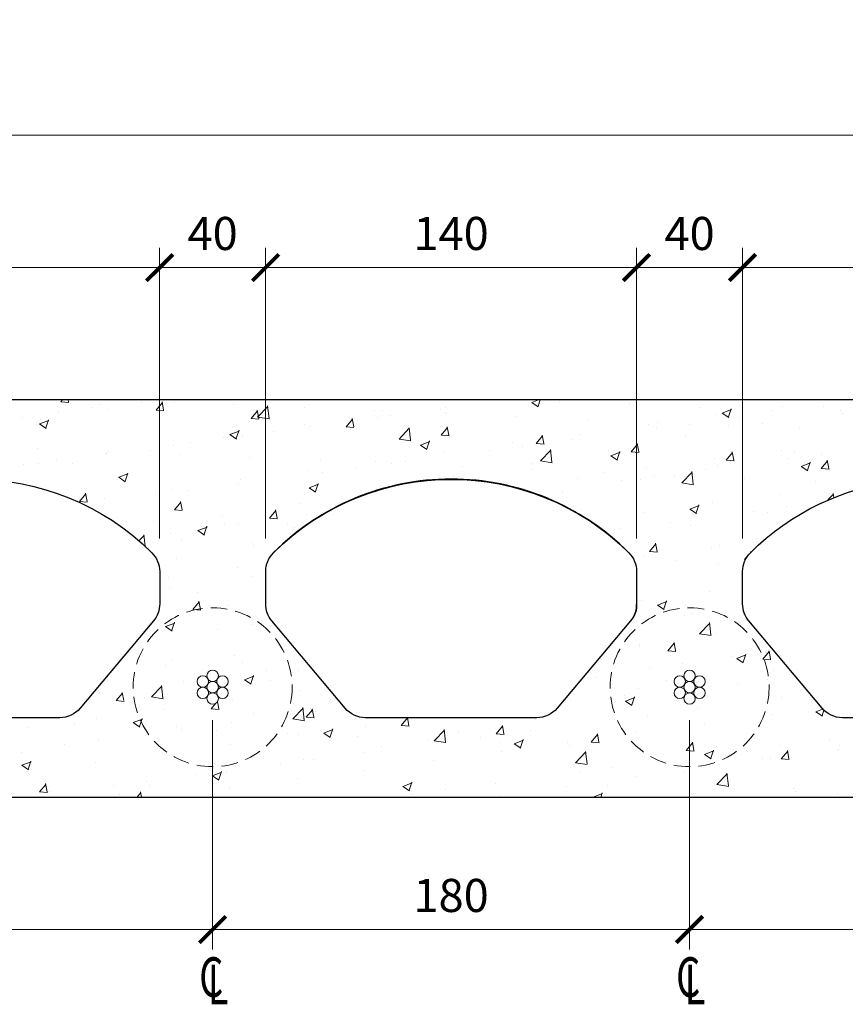
# Model space of a CAD drawing. Units: millimetres. Extents: x -335090 to -333696, y -134263 to -133826.
# Drawn here: x -334320 to -334009, y -134198 to -133826 of the extents above; entities that cross this region are included whole.
import ezdxf

# ---------------------------------------------------------------- set-up
doc = ezdxf.new("R2010")
doc.units = ezdxf.units.MM
doc.header["$LTSCALE"] = 25
doc.header["$MEASUREMENT"] = 0
doc.linetypes.add('HIDDEN', pattern=[0.375, 0.25, -0.125])
doc.layers.get('Defpoints').update_dxf_attribs({"color": 2})
for name, color, linetype, lineweight in [('STL-Corslab', 4, 'Continuous', 25), ('STL-Dimensions', 8, 'Continuous', 18), ('STL-Hatch', 254, 'Continuous', 5), ('STL-Strands', 7, 'Continuous', 5)]:
    doc.layers.add(name, color=color, linetype=linetype, lineweight=lineweight)
doc.layers.add('STL-Strand_Cover', color=252, linetype='Continuous')
doc.styles.add('STL_Romans_Narrow', font='romans.shx', dxfattribs={"width": 0.7, "oblique": 10})
doc.dimstyles.new('STL-1 5', dxfattribs={"dimscale": 5, "dimtxt": 2.5, "dimasz": 2, "dimexe": 1.5, "dimexo": 2.5, "dimgap": 1, "dimtad": 1, "dimzin": 15, "dimdsep": 46, "dimtxsty": 'STL_Romans_Narrow', "dimblk": 'ARCHTICK', "dimcen": 6000, "dimdle": 1, "dimclrd": 7, "dimclre": 7, "dimclrt": 256, "dimadec": 4, "dimazin": 3, "dimtfac": 1, "dimtmove": 0, "dimatfit": 3, "dimfxl": 1, "dimfrac": 2, "dimtzin": 15, "dimlwd": 5, "dimlwe": 5, "dimarcsym": 0})

# ---------------------------------------------------------------- blocks, each defined once
blk = doc.blocks.new('_ArchTick')
at = {"color": 0, "linetype": 'ByBlock', "const_width": 0.15}
blk.add_lwpolyline([(-0.5, -0.5), (0.5, 0.5)], dxfattribs=at)
blk = doc.blocks.new('*D2')
at = {"layer": 'Defpoints', "color": 0}
for p in [(-333828.77, -133870.08), (-335025.77, -134100.08), (-333828.77, -134100.08)]:
    blk.add_point(p, dxfattribs=at)
at = {"layer": 'STL-Dimensions', "color": 7, "lineweight": 5}
for p, q in [((-335025.77, -134087.58), (-335025.77, -133862.58)), ((-333828.77, -134087.58), (-333828.77, -133862.58)), ((-335030.77, -133870.08), (-333823.77, -133870.08))]:
    blk.add_line(p, q, dxfattribs=at)
at = {"layer": 'STL-Dimensions', "color": 7, "lineweight": 5, "xscale": 10, "yscale": 10, "zscale": 10, "rotation": 180}
blk.add_blockref('_ArchTick', (-335025.77, -133870.08), dxfattribs=at)
at = {"layer": 'STL-Dimensions', "color": 7, "lineweight": 5, "xscale": 10, "yscale": 10, "zscale": 10}
blk.add_blockref('_ArchTick', (-333828.77, -133870.08), dxfattribs=at)
at = {"layer": 'STL-Dimensions', "insert": (-334427.27, -133855.56), "char_height": 12.5, "attachment_point": 5, "style": 'STL_Romans_Narrow'}
blk.add_mtext('1197 (1200 NOMINAL)', dxfattribs=at)
blk = doc.blocks.new('*D13')
at = {"layer": 'Defpoints', "color": 0}
for p in [(-334267.27, -133920.08), (-334267.27, -134034.87), (-334227.27, -134034.87)]:
    blk.add_point(p, dxfattribs=at)
at = {"layer": 'STL-Dimensions', "color": 7, "lineweight": 5}
for p, q in [((-334267.27, -134022.37), (-334267.27, -133912.58)), ((-334227.27, -134022.37), (-334227.27, -133912.58)), ((-334222.27, -133920.08), (-334272.27, -133920.08))]:
    blk.add_line(p, q, dxfattribs=at)
at = {"layer": 'STL-Dimensions', "color": 7, "lineweight": 5, "xscale": 10, "yscale": 10, "zscale": 10, "rotation": 180}
blk.add_blockref('_ArchTick', (-334267.27, -133920.08), dxfattribs=at)
at = {"layer": 'STL-Dimensions', "color": 7, "lineweight": 5, "xscale": 10, "yscale": 10, "zscale": 10}
blk.add_blockref('_ArchTick', (-334227.27, -133920.08), dxfattribs=at)
at = {"layer": 'STL-Dimensions', "insert": (-334247.27, -133908.83), "char_height": 12.5, "attachment_point": 5, "style": 'STL_Romans_Narrow'}
blk.add_mtext('40', dxfattribs=at)
blk = doc.blocks.new('*D14')
at = {"layer": 'Defpoints', "color": 0}
for p in [(-334407.27, -133920.08), (-334407.27, -134034.87), (-334267.27, -134034.87)]:
    blk.add_point(p, dxfattribs=at)
at = {"layer": 'STL-Dimensions', "color": 7, "lineweight": 5}
for p, q in [((-334407.27, -134022.37), (-334407.27, -133912.58)), ((-334267.27, -134022.37), (-334267.27, -133912.58)), ((-334262.27, -133920.08), (-334412.27, -133920.08))]:
    blk.add_line(p, q, dxfattribs=at)
at = {"layer": 'STL-Dimensions', "color": 7, "lineweight": 5, "xscale": 10, "yscale": 10, "zscale": 10, "rotation": 180}
blk.add_blockref('_ArchTick', (-334407.27, -133920.08), dxfattribs=at)
at = {"layer": 'STL-Dimensions', "color": 7, "lineweight": 5, "xscale": 10, "yscale": 10, "zscale": 10}
blk.add_blockref('_ArchTick', (-334267.27, -133920.08), dxfattribs=at)
at = {"layer": 'STL-Dimensions', "insert": (-334337.27, -133908.83), "char_height": 12.5, "attachment_point": 5, "style": 'STL_Romans_Narrow'}
blk.add_mtext('140', dxfattribs=at)
blk = doc.blocks.new('*D15')
at = {"layer": 'Defpoints', "color": 0}
for p in [(-334227.27, -133920.08), (-334227.27, -134034.87), (-334087.27, -134034.87)]:
    blk.add_point(p, dxfattribs=at)
at = {"layer": 'STL-Dimensions', "color": 7, "lineweight": 5}
for p, q in [((-334227.27, -134022.37), (-334227.27, -133912.58)), ((-334087.27, -134022.37), (-334087.27, -133912.58)), ((-334082.27, -133920.08), (-334232.27, -133920.08))]:
    blk.add_line(p, q, dxfattribs=at)
at = {"layer": 'STL-Dimensions', "color": 7, "lineweight": 5, "xscale": 10, "yscale": 10, "zscale": 10, "rotation": 180}
blk.add_blockref('_ArchTick', (-334227.27, -133920.08), dxfattribs=at)
at = {"layer": 'STL-Dimensions', "color": 7, "lineweight": 5, "xscale": 10, "yscale": 10, "zscale": 10}
blk.add_blockref('_ArchTick', (-334087.27, -133920.08), dxfattribs=at)
at = {"layer": 'STL-Dimensions', "insert": (-334157.27, -133908.83), "char_height": 12.5, "attachment_point": 5, "style": 'STL_Romans_Narrow'}
blk.add_mtext('140', dxfattribs=at)
blk = doc.blocks.new('*D16')
at = {"layer": 'Defpoints', "color": 0}
for p in [(-334087.27, -133920.08), (-334087.27, -134034.87), (-334047.27, -134034.87)]:
    blk.add_point(p, dxfattribs=at)
at = {"layer": 'STL-Dimensions', "color": 7, "lineweight": 5}
for p, q in [((-334087.27, -134022.37), (-334087.27, -133912.58)), ((-334047.27, -134022.37), (-334047.27, -133912.58)), ((-334042.27, -133920.08), (-334092.27, -133920.08))]:
    blk.add_line(p, q, dxfattribs=at)
at = {"layer": 'STL-Dimensions', "color": 7, "lineweight": 5, "xscale": 10, "yscale": 10, "zscale": 10, "rotation": 180}
blk.add_blockref('_ArchTick', (-334087.27, -133920.08), dxfattribs=at)
at = {"layer": 'STL-Dimensions', "color": 7, "lineweight": 5, "xscale": 10, "yscale": 10, "zscale": 10}
blk.add_blockref('_ArchTick', (-334047.27, -133920.08), dxfattribs=at)
at = {"layer": 'STL-Dimensions', "insert": (-334067.27, -133908.83), "char_height": 12.5, "attachment_point": 5, "style": 'STL_Romans_Narrow'}
blk.add_mtext('40', dxfattribs=at)
blk = doc.blocks.new('*D17')
at = {"layer": 'Defpoints', "color": 0}
for p in [(-334047.27, -133920.08), (-333923.77, -134027.54), (-334047.27, -134034.87)]:
    blk.add_point(p, dxfattribs=at)
at = {"layer": 'STL-Dimensions', "color": 7, "lineweight": 5}
for p, q in [((-334047.27, -134022.37), (-334047.27, -133912.58)), ((-333923.77, -134015.04), (-333923.77, -133912.58)), ((-333918.77, -133920.08), (-334052.27, -133920.08))]:
    blk.add_line(p, q, dxfattribs=at)
at = {"layer": 'STL-Dimensions', "color": 7, "lineweight": 5, "xscale": 10, "yscale": 10, "zscale": 10, "rotation": 180}
blk.add_blockref('_ArchTick', (-334047.27, -133920.08), dxfattribs=at)
at = {"layer": 'STL-Dimensions', "color": 7, "lineweight": 5, "xscale": 10, "yscale": 10, "zscale": 10}
blk.add_blockref('_ArchTick', (-333923.77, -133920.08), dxfattribs=at)
at = {"layer": 'STL-Dimensions', "insert": (-333985.52, -133908.83), "char_height": 12.5, "attachment_point": 5, "style": 'STL_Romans_Narrow'}
blk.add_mtext('123.5', dxfattribs=at)
blk = doc.blocks.new('*D26')
at = {"layer": 'Defpoints', "color": 0}
for p in [(-334427.27, -134078.58), (-334247.27, -134078.58), (-334247.27, -134170.08)]:
    blk.add_point(p, dxfattribs=at)
at = {"layer": 'STL-Dimensions', "color": 7, "lineweight": 5}
for p, q in [((-334427.27, -134091.08), (-334427.27, -134177.58)), ((-334247.27, -134091.08), (-334247.27, -134177.58)), ((-334432.27, -134170.08), (-334242.27, -134170.08))]:
    blk.add_line(p, q, dxfattribs=at)
at = {"layer": 'STL-Dimensions', "color": 7, "lineweight": 5, "xscale": 10, "yscale": 10, "zscale": 10, "rotation": 180}
blk.add_blockref('_ArchTick', (-334427.27, -134170.08), dxfattribs=at)
at = {"layer": 'STL-Dimensions', "color": 7, "lineweight": 5, "xscale": 10, "yscale": 10, "zscale": 10}
blk.add_blockref('_ArchTick', (-334247.27, -134170.08), dxfattribs=at)
at = {"layer": 'STL-Dimensions', "insert": (-334337.27, -134158.83), "char_height": 12.5, "attachment_point": 5, "style": 'STL_Romans_Narrow'}
blk.add_mtext('180', dxfattribs=at)
blk = doc.blocks.new('*D27')
at = {"layer": 'Defpoints', "color": 0}
for p in [(-334247.27, -134078.58), (-334067.27, -134078.58), (-334067.27, -134170.08)]:
    blk.add_point(p, dxfattribs=at)
at = {"layer": 'STL-Dimensions', "color": 7, "lineweight": 5}
for p, q in [((-334247.27, -134091.08), (-334247.27, -134177.58)), ((-334067.27, -134091.08), (-334067.27, -134177.58)), ((-334252.27, -134170.08), (-334062.27, -134170.08))]:
    blk.add_line(p, q, dxfattribs=at)
at = {"layer": 'STL-Dimensions', "color": 7, "lineweight": 5, "xscale": 10, "yscale": 10, "zscale": 10, "rotation": 180}
blk.add_blockref('_ArchTick', (-334247.27, -134170.08), dxfattribs=at)
at = {"layer": 'STL-Dimensions', "color": 7, "lineweight": 5, "xscale": 10, "yscale": 10, "zscale": 10}
blk.add_blockref('_ArchTick', (-334067.27, -134170.08), dxfattribs=at)
at = {"layer": 'STL-Dimensions', "insert": (-334157.27, -134158.83), "char_height": 12.5, "attachment_point": 5, "style": 'STL_Romans_Narrow'}
blk.add_mtext('180', dxfattribs=at)
blk = doc.blocks.new('*D28')
at = {"layer": 'Defpoints', "color": 0}
for p in [(-334067.27, -134078.58), (-333903.77, -134078.58), (-333903.77, -134170.08)]:
    blk.add_point(p, dxfattribs=at)
at = {"layer": 'STL-Dimensions', "color": 7, "lineweight": 5}
for p, q in [((-334067.27, -134091.08), (-334067.27, -134177.58)), ((-333903.77, -134091.08), (-333903.77, -134177.58)), ((-334072.27, -134170.08), (-333898.77, -134170.08))]:
    blk.add_line(p, q, dxfattribs=at)
at = {"layer": 'STL-Dimensions', "color": 7, "lineweight": 5, "xscale": 10, "yscale": 10, "zscale": 10, "rotation": 180}
blk.add_blockref('_ArchTick', (-334067.27, -134170.08), dxfattribs=at)
at = {"layer": 'STL-Dimensions', "color": 7, "lineweight": 5, "xscale": 10, "yscale": 10, "zscale": 10}
blk.add_blockref('_ArchTick', (-333903.77, -134170.08), dxfattribs=at)
at = {"layer": 'STL-Dimensions', "insert": (-333985.52, -134158.83), "char_height": 12.5, "attachment_point": 5, "style": 'STL_Romans_Narrow'}
blk.add_mtext('163.5', dxfattribs=at)
blk = doc.blocks.new('C150')
at = {"layer": 'STL-Corslab'}
for p, q in [((1138.92, 150), (36.92, 150)), ((0, 0), (1175.83, 0))]:
    blk.add_line(p, q, dxfattribs=at)
for points in [[(747.92, 85.21), (747.92, 72.97, -0.176327), (745.58, 66.54), (717.91, 33.57, -0.221695), (710.25, 30), (645.58, 30, -0.221695), (637.92, 33.57), (610.26, 66.54, -0.176327), (607.92, 72.97), (607.92, 85.21, -0.199362), (610.86, 92.29, -0.4132), (744.97, 92.29, -0.199362)], [(790.26, 66.54, -0.176327), (787.92, 72.97), (787.92, 85.21, -0.199362), (790.86, 92.29, -0.4132), (924.97, 92.29), (924.97, 92.29, 0.4132), (790.86, 92.29), (790.86, 92.29), (790.86, 92.29), (790.86, 92.29, -0.4132), (924.97, 92.29, -0.199362), (927.92, 85.21), (927.92, 72.97, -0.176327), (925.58, 66.54), (897.91, 33.57, -0.221695), (890.25, 30), (825.58, 30, -0.221695), (817.92, 33.57)], [(790.86, 92.29, -0.414946), (924.97, 92.29, -0.001665), (925.02, 92.24, 0.415358), (790.81, 92.24, -0.001665)], [(970.86, 92.29, -0.342778), (1086.53, 106.62, -0.264298), (1091.42, 98.03), (1091.42, 72.97, -0.176327), (1089.08, 66.54), (1061.41, 33.57, -0.221695), (1053.75, 30), (1005.58, 30, -0.221695), (997.92, 33.57), (970.26, 66.54, -0.176327), (967.92, 72.97), (967.92, 85.21, -0.199362)], [(927.92, 72.68, -0.131652), (926.58, 67.68, 0.131652), (927.92, 72.68, -0.131652), (926.58, 67.68, 0.131647), (927.92, 72.68, 0.000005)]]:
    blk.add_lwpolyline(points, format="xyb", close=True, dxfattribs=at)

msp = doc.modelspace()

# ---------------------------------------------------------------- linework, layer by layer
at = {"layer": 'STL-Hatch', "lineweight": 5}
for p, q in [((-334304.511, -133970.826), (-334303.885, -133970.081)), ((-334301.624, -133970.825), (-334301.762, -133970.081)), ((-334274.117, -133970.499), (-334274.117, -133970.499)), ((-334126.856, -133971.041), (-334124.356, -133970.081)), ((-334124.471, -133972.456), (-334123.674, -133970.081)), ((-334304.511, -133970.827), (-334301.523, -133971.088)), ((-334293.054, -133972.992), (-334293.054, -133972.992)), ((-334289.922, -133971.747), (-334289.922, -133971.747)), ((-334286.752, -133973.836), (-334286.752, -133973.836)), ((-334268.648, -133973.964), (-334266.238, -133971.091)), ((-334268.648, -133973.964), (-334265.66, -133974.226)), ((-334265.761, -133973.962), (-334266.34, -133970.828)), ((-334266.113, -133970.803), (-334266.113, -133970.803)), ((-334261.496, -133970.635), (-334261.496, -133970.635)), ((-334239.422, -133971.931), (-334239.422, -133971.931)), ((-334232.785, -133977.102), (-334230.375, -133974.229)), ((-334229.898, -133977.1), (-334230.477, -133973.966)), ((-334230.302, -133976.579), (-334226.407, -133972.52)), ((-334225.956, -133977.036), (-334226.509, -133972.287)), ((-334212.731, -133973.058), (-334212.731, -133973.058)), ((-334186.04, -133974.186), (-334186.04, -133974.186)), ((-334183.349, -133974.229), (-334183.349, -133974.229)), ((-334161.209, -133973.623), (-334161.209, -133973.623)), ((-334159.238, -133973.061), (-334159.238, -133973.061)), ((-334126.857, -133971.041), (-334124.37, -133972.718)), ((-334116.509, -133970.853), (-334116.509, -133970.853)), ((-334089.818, -133971.981), (-334089.818, -133971.981)), ((-334063.127, -133973.108), (-334063.127, -133973.108)), ((-334055, -133975.045), (-334051.499, -133973.701)), ((-334052.615, -133976.461), (-334051.601, -133973.439)), ((-334036.436, -133974.236), (-334036.436, -133974.236)), ((-334032.023, -133972.514), (-334032.023, -133972.514)), ((-334016.722, -133972.59), (-334016.722, -133972.59)), ((-334010.457, -133974.031), (-334010.457, -133974.031)), ((-334319.081, -133976.752), (-334319.081, -133976.752)), ((-334312.581, -133979.158), (-334309.08, -133977.814)), ((-334312.423, -133977.357), (-334312.423, -133977.357)), ((-334310.195, -133980.574), (-334309.181, -133977.553)), ((-334305.571, -133974.64), (-334305.571, -133974.64)), ((-334232.785, -133977.102), (-334229.797, -133977.363)), ((-334230.302, -133976.579), (-334225.855, -133977.269)), ((-334196.922, -133980.239), (-334194.512, -133977.367)), ((-334194.035, -133980.238), (-334194.614, -133977.104)), ((-334192.662, -133977.764), (-334192.662, -133977.764)), ((-334185.208, -133976.81), (-334185.208, -133976.81)), ((-334180.145, -133976.116), (-334180.145, -133976.116)), ((-334159.349, -133975.314), (-334159.349, -133975.314)), ((-334132.658, -133976.442), (-334132.658, -133976.442)), ((-334105.967, -133977.569), (-334105.967, -133977.569)), ((-334057.278, -133975.715), (-334057.278, -133975.715)), ((-334055, -133975.045), (-334052.513, -133976.722)), ((-334048.3, -133976.747), (-334048.3, -133976.747)), ((-334009.745, -133975.364), (-334009.745, -133975.364)), ((-334312.581, -133979.158), (-334310.094, -133980.836)), ((-334238.339, -133984.579), (-334237.325, -133981.557)), ((-334212.508, -133979.234), (-334212.508, -133979.234)), ((-334210.463, -133980.011), (-334210.463, -133980.011)), ((-334196.922, -133980.239), (-334193.934, -133980.501)), ((-334176.94, -133984.855), (-334173.045, -133980.796)), ((-334172.594, -133985.312), (-334173.147, -133980.563)), ((-334161.059, -133983.377), (-334158.649, -133980.504)), ((-334158.172, -133983.375), (-334158.751, -133980.241)), ((-334082.95, -133979.235), (-334082.95, -133979.235)), ((-334079.753, -133980.888), (-334079.753, -133980.888)), ((-334079.276, -133978.697), (-334079.276, -133978.697)), ((-334067.236, -133979.24), (-334067.236, -133979.24)), ((-334052.584, -133979.825), (-334052.584, -133979.825)), ((-334039.616, -133979.036), (-334039.616, -133979.036)), ((-334025.893, -133980.952), (-334025.893, -133980.952)), ((-334243.176, -133984.414), (-334243.176, -133984.414)), ((-334241.667, -133984.24), (-334241.667, -133984.24)), ((-334240.724, -133983.163), (-334237.223, -133981.819)), ((-334240.724, -133983.163), (-334238.237, -133984.84)), ((-334236.135, -133983.531), (-334236.135, -133983.531)), ((-334224.24, -133981.921), (-334224.24, -133981.921)), ((-334176.94, -133984.855), (-334172.493, -133985.545)), ((-334161.059, -133983.377), (-334158.071, -133983.638)), ((-334125.196, -133986.514), (-334122.786, -133983.642)), ((-334122.309, -133986.513), (-334122.888, -133983.379)), ((-334111.331, -133985.045), (-334111.331, -133985.045)), ((-334108.919, -133982.984), (-334108.919, -133982.984)), ((-334068.776, -133984.041), (-334068.776, -133984.041)), ((-334313.295, -133988.374), (-334313.295, -133988.374)), ((-334262.104, -133987.28), (-334262.104, -133987.28)), ((-334255.693, -133986.062), (-334255.693, -133986.062)), ((-334168.868, -133987.167), (-334165.367, -133985.823)), ((-334168.868, -133987.167), (-334166.381, -133988.845)), ((-334166.482, -133988.583), (-334165.468, -133985.562)), ((-334142.785, -133989.186), (-334142.785, -133989.186)), ((-334134.175, -133986.185), (-334134.175, -133986.185)), ((-334130.268, -133987.538), (-334130.268, -133987.538)), ((-334125.196, -133986.515), (-334122.208, -133986.776)), ((-334123.578, -133993.131), (-334119.683, -133989.072)), ((-334119.232, -133993.588), (-334119.785, -133988.839)), ((-334097.935, -133989.047), (-334097.935, -133989.047)), ((-334089.333, -133989.652), (-334086.923, -133986.779)), ((-334086.446, -133989.651), (-334087.025, -133986.517)), ((-334032.631, -133989.159), (-334032.631, -133989.159)), ((-334306.207, -133992.713), (-334306.207, -133992.713)), ((-334287.36, -133990.481), (-334287.36, -133990.481)), ((-334287.271, -133990.219), (-334287.271, -133990.219)), ((-334286.603, -133989.502), (-334286.603, -133989.502)), ((-334270.827, -133989.245), (-334270.827, -133989.245)), ((-334259.912, -133990.63), (-334259.912, -133990.63)), ((-334233.221, -133991.757), (-334233.221, -133991.757)), ((-334206.53, -133992.885), (-334206.53, -133992.885)), ((-334159.846, -133989.706), (-334159.846, -133989.706)), ((-334097.011, -133991.171), (-334093.51, -133989.828)), ((-334097.011, -133991.171), (-334094.524, -133992.849)), ((-334094.626, -133992.587), (-334093.612, -133989.566)), ((-334089.333, -133989.652), (-334086.345, -133989.914)), ((-334057.886, -133992.36), (-334057.886, -133992.36)), ((-334053.47, -133992.79), (-334051.06, -133989.917)), ((-334053.47, -133992.79), (-334050.482, -133993.051)), ((-334050.583, -133992.788), (-334051.162, -133989.654)), ((-334029.876, -133992.311), (-334029.876, -133992.311)), ((-334027.636, -133990.014), (-334027.636, -133990.014)), ((-334017.359, -133990.663), (-334017.359, -133990.663)), ((-334014.72, -133995.926), (-334015.298, -133992.792)), ((-334318.724, -133994.36), (-334318.724, -133994.36)), ((-334313.031, -133994.002), (-334313.031, -133994.002)), ((-334299.986, -133994.25), (-334299.986, -133994.25)), ((-334193.299, -133995.837), (-334193.299, -133995.837)), ((-334185.816, -133993.455), (-334185.816, -133993.455)), ((-334179.839, -133994.013), (-334179.839, -133994.013)), ((-334174.362, -133993.344), (-334174.362, -133993.344)), ((-334153.148, -133995.141), (-334153.148, -133995.141)), ((-334127.094, -133994.052), (-334127.094, -133994.052)), ((-334126.457, -133996.268), (-334126.457, -133996.268)), ((-334123.578, -133993.131), (-334119.131, -133993.821)), ((-334083.558, -133995.88), (-334083.558, -133995.88)), ((-334061.453, -133996.468), (-334061.453, -133996.468)), ((-334056.795, -133995.02), (-334056.795, -133995.02)), ((-334025.155, -133995.176), (-334021.654, -133993.832)), ((-334025.155, -133995.176), (-334022.668, -133996.853)), ((-334022.769, -133996.592), (-334021.756, -133993.57)), ((-334017.607, -133995.927), (-334015.197, -133993.055)), ((-334017.607, -133995.927), (-334014.619, -133996.189)), ((-334282.735, -133999.289), (-334279.234, -133997.945)), ((-334282.735, -133999.289), (-334280.248, -134000.967)), ((-334280.35, -134000.705), (-334279.336, -133997.684)), ((-334236.743, -134000.176), (-334236.743, -134000.176)), ((-334211.071, -133996.655), (-334211.071, -133996.655)), ((-334205.816, -133997.485), (-334205.816, -133997.485)), ((-334156.254, -133999.057), (-334156.254, -133999.057)), ((-334109.527, -133999.629), (-334109.527, -133999.629)), ((-334099.766, -133997.396), (-334099.766, -133997.396)), ((-334085.954, -134000.025), (-334085.954, -134000.025)), ((-334080.39, -133998.961), (-334080.39, -133998.961)), ((-334073.074, -133998.524), (-334073.074, -133998.524)), ((-334070.216, -134001.407), (-334066.321, -133997.348)), ((-334065.87, -134001.864), (-334066.423, -133997.115)), ((-334046.383, -133999.652), (-334046.383, -133999.652)), ((-334262.712, -134003.925), (-334262.712, -134003.925)), ((-334237.393, -134001.642), (-334237.393, -134001.642)), ((-334210.879, -134003.294), (-334207.378, -134001.95)), ((-334210.879, -134003.294), (-334208.392, -134004.971)), ((-334208.493, -134004.71), (-334207.48, -134001.688)), ((-334185.413, -134004.062), (-334185.413, -134004.062)), ((-334092.907, -134000.609), (-334092.907, -134000.609)), ((-334070.216, -134001.407), (-334065.769, -134002.097)), ((-334019.692, -134000.779), (-334019.692, -134000.779)), ((-334297.574, -134008.436), (-334295.163, -134005.563)), ((-334294.687, -134008.434), (-334295.265, -134005.3)), ((-334287.968, -134007.126), (-334287.968, -134007.126)), ((-334268.847, -134005.783), (-334268.847, -134005.783)), ((-334256.33, -134004.135), (-334256.33, -134004.135)), ((-334124.484, -134004.766), (-334124.484, -134004.766)), ((-334115.114, -134005.03), (-334115.114, -134005.03)), ((-334033.239, -134005.803), (-334033.239, -134005.803)), ((-334015.089, -134007.843), (-334012.959, -134005.624)), ((-334012.883, -134006.916), (-334013.061, -134005.391)), ((-334297.574, -134008.436), (-334294.585, -134008.698)), ((-334261.711, -134011.574), (-334259.3, -134008.701)), ((-334258.824, -134011.572), (-334259.402, -134008.438)), ((-334214.572, -134009.068), (-334214.572, -134009.068)), ((-334067.166, -134011.302), (-334063.665, -134009.959)), ((-334067.166, -134011.302), (-334064.679, -134012.98)), ((-334064.781, -134012.718), (-334063.767, -134009.697)), ((-334058.494, -134009.004), (-334058.494, -134009.004)), ((-334030.512, -134010.383), (-334030.512, -134010.383)), ((-334261.711, -134011.574), (-334258.722, -134011.835)), ((-334243.732, -134014.073), (-334243.732, -134014.073)), ((-334225.848, -134014.711), (-334223.437, -134011.839)), ((-334225.848, -134014.711), (-334222.859, -134014.973)), ((-334222.961, -134014.71), (-334223.539, -134011.576)), ((-334211.679, -134013.3), (-334211.679, -134013.3)), ((-334084.166, -134012.525), (-334084.166, -134012.525)), ((-334043.029, -134012.031), (-334043.029, -134012.031)), ((-334037.7, -134012.517), (-334037.7, -134012.517)), ((-334269.649, -134016.18), (-334269.649, -134016.18)), ((-334252.89, -134019.42), (-334249.389, -134018.076)), ((-334250.505, -134020.836), (-334249.491, -134017.815)), ((-334242.958, -134017.307), (-334242.958, -134017.307)), ((-334237.351, -134016.821), (-334237.351, -134016.821)), ((-334218.969, -134017.205), (-334218.969, -134017.205)), ((-334216.267, -134018.435), (-334216.267, -134018.435)), ((-334093.543, -134018.681), (-334093.543, -134018.681)), ((-334074.607, -134016.188), (-334074.607, -134016.188)), ((-334066.859, -134017.523), (-334066.859, -134017.523)), ((-334275.074, -134023.241), (-334273.141, -134021.226)), ((-334272.735, -134025.346), (-334273.242, -134020.993)), ((-334272.891, -134019.078), (-334272.891, -134019.078)), ((-334263.32, -134020.569), (-334263.32, -134020.569)), ((-334252.89, -134019.42), (-334250.403, -134021.098)), ((-334250.547, -134021.362), (-334250.547, -134021.362)), ((-334269.483, -134023.855), (-334269.483, -134023.855)), ((-334259.107, -134022.896), (-334259.107, -134022.896)), ((-334232.415, -134024.023), (-334232.415, -134024.023)), ((-334231.751, -134025.051), (-334231.751, -134025.051)), ((-334082.811, -134024.074), (-334082.811, -134024.074)), ((-334082.396, -134027.262), (-334079.985, -134024.389)), ((-334079.509, -134027.26), (-334080.087, -134024.126)), ((-334059.102, -134025.649), (-334059.102, -134025.649)), ((-334056.12, -134025.201), (-334056.12, -134025.201)), ((-334260.91, -134030.056), (-334260.91, -134030.056)), ((-334084.774, -134029.169), (-334084.774, -134029.169)), ((-334082.396, -134027.262), (-334079.407, -134027.523)), ((-334046.533, -134030.399), (-334045.365, -134029.008)), ((-334044.448, -134027.914), (-334044.122, -134027.527)), ((-334044.158, -134027.623), (-334044.224, -134027.264)), ((-334237.959, -134033.465), (-334237.959, -134033.465)), ((-334072.269, -134030.79), (-334072.269, -134030.79)), ((-334056.183, -134031.752), (-334056.183, -134031.752)), ((-334046.533, -134030.399), (-334046.223, -134030.427)), ((-334263.928, -134037.214), (-334263.928, -134037.214)), ((-334232.123, -134036.926), (-334232.123, -134036.926)), ((-334263.7, -134041.083), (-334263.7, -134041.083)), ((-334252.905, -134042.723), (-334252.905, -134042.723)), ((-334059.71, -134042.294), (-334059.71, -134042.294)), ((-334254.773, -134049.183), (-334252.363, -134046.311)), ((-334251.886, -134049.182), (-334252.464, -134046.048)), ((-334241.815, -134047.554), (-334241.815, -134047.554)), ((-334085.382, -134045.814), (-334085.382, -134045.814)), ((-334079.332, -134047.56), (-334075.831, -134046.216)), ((-334079.332, -134047.56), (-334076.845, -134049.237)), ((-334076.946, -134048.976), (-334075.932, -134045.954)), ((-334068.923, -134047.356), (-334068.923, -134047.356)), ((-334254.773, -134049.183), (-334251.785, -134049.445)), ((-334238.567, -134050.11), (-334238.567, -134050.11)), ((-334069.336, -134051.472), (-334069.336, -134051.472)), ((-334066.068, -134050.617), (-334066.068, -134050.617)), ((-334056.819, -134049.824), (-334056.819, -134049.824)), ((-334265.056, -134055.678), (-334261.555, -134054.334)), ((-334265.056, -134055.678), (-334262.569, -134057.355)), ((-334264.536, -134053.859), (-334264.536, -134053.859)), ((-334262.67, -134057.094), (-334261.657, -134054.072)), ((-334232.759, -134054.998), (-334232.759, -134054.998)), ((-334063.587, -134058.389), (-334059.692, -134054.33)), ((-334059.241, -134058.845), (-334059.794, -134054.097)), ((-334245.276, -134056.646), (-334245.276, -134056.646)), ((-334063.587, -134058.389), (-334059.14, -134059.078)), ((-334060.318, -134058.938), (-334060.318, -134058.938)), ((-334056.942, -134058.334), (-334056.942, -134058.334)), ((-334086.102, -134063.339), (-334086.102, -134063.339)), ((-334085.99, -134062.459), (-334085.99, -134062.459)), ((-334075.458, -134064.871), (-334073.048, -134061.999)), ((-334072.571, -134064.87), (-334073.149, -134061.736)), ((-334239.175, -134066.755), (-334239.175, -134066.755)), ((-334075.458, -134064.871), (-334072.47, -134065.133)), ((-334051.036, -134067.052), (-334051.036, -134067.052)), ((-334049.486, -134067.691), (-334045.985, -134066.347)), ((-334047.101, -134069.107), (-334046.087, -134066.085)), ((-334039.595, -134068.009), (-334037.185, -134065.136)), ((-334036.708, -134068.008), (-334037.286, -134064.873)), ((-334265.144, -134070.504), (-334265.144, -134070.504)), ((-334262.642, -134068.272), (-334262.642, -134068.272)), ((-334235.951, -134069.4), (-334235.951, -134069.4)), ((-334069.973, -134069.545), (-334069.973, -134069.545)), ((-334049.486, -134067.691), (-334046.999, -134069.368)), ((-334039.595, -134068.009), (-334036.607, -134068.27)), ((-334278.791, -134073.861), (-334278.791, -134073.861)), ((-334235.21, -134075.809), (-334231.709, -134074.465)), ((-334232.825, -134077.225), (-334231.811, -134074.203)), ((-334226.976, -134072.226), (-334226.976, -134072.226)), ((-334214.72, -134072.382), (-334214.72, -134072.382)), ((-334082.49, -134071.193), (-334082.49, -134071.193)), ((-334035.671, -134072.382), (-334035.671, -134072.382)), ((-334270.406, -134082.267), (-334266.512, -134078.208)), ((-334266.061, -134082.723), (-334266.613, -134077.975)), ((-334258.43, -134076.367), (-334258.43, -134076.367)), ((-334235.21, -134075.809), (-334232.723, -134077.486)), ((-334225.409, -134076.116), (-334225.409, -134076.116)), ((-334102.495, -134075.039), (-334102.495, -134075.039)), ((-334075.804, -134076.167), (-334075.804, -134076.167)), ((-334060.926, -134075.583), (-334060.926, -134075.583)), ((-334049.113, -134077.294), (-334049.113, -134077.294)), ((-334037.847, -134075.832), (-334037.847, -134075.832)), ((-334290.007, -134080.524), (-334290.007, -134080.524)), ((-334283.699, -134083.655), (-334281.288, -134080.783)), ((-334280.812, -134083.654), (-334281.39, -134080.52)), ((-334214.111, -134079.879), (-334214.111, -134079.879)), ((-334091.953, -134081.755), (-334091.953, -134081.755)), ((-334086.598, -134079.104), (-334086.598, -134079.104)), ((-334283.699, -134083.655), (-334280.71, -134083.917)), ((-334273.038, -134082.393), (-334273.038, -134082.393)), ((-334270.406, -134082.267), (-334265.959, -134082.957)), ((-334247.836, -134086.793), (-334246.028, -134084.639)), ((-334244.949, -134086.791), (-334245.456, -134084.042)), ((-334239.783, -134083.399), (-334239.783, -134083.399)), ((-334202.739, -134083.36), (-334202.739, -134083.36)), ((-334112.567, -134082.852), (-334112.567, -134082.852)), ((-334096.166, -134085.843), (-334096.166, -134085.843)), ((-334091.497, -134083.817), (-334087.996, -134082.474)), ((-334091.497, -134083.817), (-334089.01, -134085.495)), ((-334089.112, -134085.233), (-334088.098, -134082.212)), ((-334038.571, -134084.011), (-334038.571, -134084.011)), ((-334032.612, -134082.615), (-334032.612, -134082.615)), ((-334265.752, -134087.148), (-334265.752, -134087.148)), ((-334247.836, -134086.793), (-334244.847, -134087.054)), ((-334231.898, -134088.366), (-334231.898, -134088.366)), ((-334217.044, -134090.543), (-334213.15, -134086.484)), ((-334212.699, -134090.999), (-334213.251, -134086.251)), ((-334211.972, -134089.93), (-334209.562, -134087.058)), ((-334209.086, -134089.929), (-334209.664, -134086.795)), ((-334208.552, -134087.789), (-334208.552, -134087.789)), ((-334083.126, -134089.266), (-334083.126, -134089.266)), ((-334064.19, -134086.773), (-334064.19, -134086.773)), ((-334036.279, -134089.027), (-334036.279, -134089.027)), ((-334019.641, -134087.822), (-334017.101, -134086.847)), ((-334019.641, -134087.822), (-334017.154, -134089.499)), ((-334017.256, -134089.238), (-334016.618, -134087.337)), ((-334299.281, -134092.56), (-334299.281, -134092.56)), ((-334291.007, -134090.349), (-334291.007, -134090.349)), ((-334277.222, -134091.935), (-334274.734, -134093.613)), ((-334277.221, -134091.935), (-334273.72, -134090.591)), ((-334274.836, -134093.351), (-334273.822, -134090.33)), ((-334240.129, -134091.947), (-334240.129, -134091.947)), ((-334217.044, -134090.543), (-334212.597, -134091.233)), ((-334211.973, -134089.931), (-334208.984, -134090.192)), ((-334189.464, -134093.323), (-334189.464, -134093.323)), ((-334176.11, -134093.068), (-334173.121, -134093.33)), ((-334176.109, -134093.068), (-334173.699, -134090.195)), ((-334173.223, -134093.067), (-334173.774, -134090.081)), ((-334137.36, -134096.204), (-334137.938, -134093.07)), ((-334125.325, -134090.848), (-334125.325, -134090.848)), ((-334095.643, -134090.913), (-334095.643, -134090.913)), ((-334061.534, -134092.228), (-334061.534, -134092.228)), ((-334316.679, -134093.87), (-334316.679, -134093.87)), ((-334272.59, -134093.688), (-334272.59, -134093.688)), ((-334271.583, -134096.088), (-334271.583, -134096.088)), ((-334261.058, -134093.371), (-334261.058, -134093.371)), ((-334259.066, -134094.44), (-334259.066, -134094.44)), ((-334245.899, -134094.816), (-334245.899, -134094.816)), ((-334219.208, -134095.943), (-334219.208, -134095.943)), ((-334214.719, -134096.524), (-334214.719, -134096.524)), ((-334205.365, -134095.94), (-334201.864, -134094.596)), ((-334205.365, -134095.94), (-334202.878, -134097.617)), ((-334202.98, -134097.355), (-334201.966, -134094.334)), ((-334163.682, -134098.819), (-334159.788, -134094.76)), ((-334159.336, -134099.275), (-334159.889, -134094.527)), ((-334154.484, -134095.853), (-334154.484, -134095.853)), ((-334140.247, -134096.206), (-334137.258, -134096.467)), ((-334140.246, -134096.206), (-334137.836, -134093.333)), ((-334127.221, -134095.071), (-334127.221, -134095.071)), ((-334104.383, -134099.343), (-334101.973, -134096.471)), ((-334101.497, -134099.342), (-334102.075, -134096.208)), ((-334087.206, -134095.748), (-334087.206, -134095.748)), ((-334303.161, -134100.245), (-334303.161, -134100.245)), ((-334290.217, -134098.376), (-334290.217, -134098.376)), ((-334240.391, -134100.044), (-334240.391, -134100.044)), ((-334192.516, -134097.071), (-334192.516, -134097.071)), ((-334165.825, -134098.199), (-334165.825, -134098.199)), ((-334163.682, -134098.819), (-334159.235, -134099.508)), ((-334158.674, -134099.212), (-334158.674, -134099.212)), ((-334146.157, -134097.564), (-334146.157, -134097.564)), ((-334139.134, -134099.327), (-334139.134, -134099.327)), ((-334133.509, -134099.944), (-334131.021, -134101.622)), ((-334133.508, -134099.944), (-334130.008, -134098.6)), ((-334131.123, -134101.36), (-334130.109, -134098.338)), ((-334113.175, -134099.497), (-334113.175, -134099.497)), ((-334112.443, -134100.454), (-334112.443, -134100.454)), ((-334104.384, -134099.343), (-334101.395, -134099.605)), ((-334068.52, -134102.481), (-334066.11, -134099.608)), ((-334065.634, -134102.479), (-334066.212, -134099.345)), ((-334033.249, -134100.688), (-334033.249, -134100.688)), ((-334014.312, -134098.195), (-334014.312, -134098.195)), ((-334010.752, -134100.66), (-334010.752, -134100.66)), ((-334319.376, -134103.381), (-334319.376, -134103.381)), ((-334266.36, -134103.793), (-334266.36, -134103.793)), ((-334190.252, -134103.369), (-334190.252, -134103.369)), ((-334183.644, -134100.858), (-334183.644, -134100.858)), ((-334138.43, -134102.698), (-334138.43, -134102.698)), ((-334110.32, -134107.095), (-334106.425, -134103.036)), ((-334105.974, -134107.551), (-334106.527, -134102.803)), ((-334085.752, -134101.582), (-334085.752, -134101.582)), ((-334068.521, -134102.481), (-334065.532, -134102.742)), ((-334061.652, -134103.948), (-334058.151, -134102.604)), ((-334061.652, -134103.948), (-334059.165, -134105.626)), ((-334059.267, -134105.364), (-334058.253, -134102.343)), ((-334059.061, -134102.71), (-334059.061, -134102.71)), ((-334045.766, -134102.336), (-334045.766, -134102.336)), ((-334032.657, -134105.619), (-334030.247, -134102.746)), ((-334032.37, -134103.838), (-334032.37, -134103.838)), ((-334029.771, -134105.617), (-334030.349, -134102.483)), ((-334010.917, -134101.923), (-334010.917, -134101.923)), ((-334319.233, -134108.062), (-334315.732, -134106.718)), ((-334319.233, -134108.062), (-334316.746, -134109.739)), ((-334316.847, -134109.478), (-334315.833, -134106.456)), ((-334291.615, -134106.994), (-334291.615, -134106.994)), ((-334221.705, -134107.51), (-334221.705, -134107.51)), ((-334212.803, -134105.864), (-334212.803, -134105.864)), ((-334209.188, -134105.862), (-334209.188, -134105.862)), ((-334164.102, -134106.219), (-334164.102, -134106.219)), ((-334110.32, -134107.095), (-334105.873, -134107.784)), ((-334077.343, -134106.493), (-334077.343, -134106.493)), ((-334039.911, -134105.665), (-334039.911, -134105.665)), ((-334036.887, -134105.672), (-334036.887, -134105.672)), ((-334032.658, -134105.619), (-334029.669, -134105.88)), ((-334317.287, -134110.514), (-334317.287, -134110.514)), ((-334253.283, -134111.667), (-334253.283, -134111.667)), ((-334247.376, -134112.066), (-334243.875, -134110.722)), ((-334244.991, -134113.482), (-334243.977, -134110.461)), ((-334241.962, -134110.869), (-334241.962, -134110.869)), ((-334190.072, -134109.967), (-334190.072, -134109.967)), ((-334108.797, -134110.634), (-334108.797, -134110.634)), ((-334096.28, -134108.986), (-334096.28, -134108.986)), ((-334069.071, -134110.67), (-334069.071, -134110.67)), ((-334062.142, -134108.872), (-334062.142, -134108.872)), ((-334056.958, -134115.371), (-334053.063, -134111.312)), ((-334052.612, -134115.827), (-334053.165, -134111.079)), ((-334312.624, -134118.127), (-334310.213, -134115.255)), ((-334309.737, -134118.126), (-334310.315, -134114.992)), ((-334272.22, -134114.16), (-334272.22, -134114.16)), ((-334247.376, -134112.066), (-334244.889, -134113.744)), ((-334215.327, -134113.168), (-334215.327, -134113.168)), ((-334175.52, -134116.071), (-334172.019, -134114.727)), ((-334173.134, -134117.486), (-334172.121, -134114.465)), ((-334140.374, -134114.791), (-334140.374, -134114.791)), ((-334087.814, -134112.393), (-334087.814, -134112.393)), ((-334056.958, -134115.371), (-334052.511, -134116.06)), ((-334312.624, -134118.127), (-334309.635, -134118.389)), ((-334309.018, -134118.11), (-334309.018, -134118.11)), ((-334284.737, -134115.808), (-334284.737, -134115.808)), ((-334282.327, -134119.238), (-334282.327, -134119.238)), ((-334275.767, -134120.081), (-334274.35, -134118.392)), ((-334274.092, -134120.081), (-334274.452, -134118.129)), ((-334271.121, -134115.874), (-334271.121, -134115.874)), ((-334240.999, -134116.689), (-334240.999, -134116.689)), ((-334175.52, -134116.071), (-334173.033, -134117.748)), ((-334171.828, -134118.932), (-334171.828, -134118.932)), ((-334159.311, -134117.284), (-334159.311, -134117.284)), ((-334139.038, -134119.343), (-334139.038, -134119.343)), ((-334113.783, -134116.142), (-334113.783, -134116.142)), ((-334103.663, -134120.075), (-334100.162, -134118.731)), ((-334100.805, -134120.081), (-334100.264, -134118.469)), ((-334098.23, -134115.676), (-334098.23, -134115.676)), ((-334027.931, -134116.644), (-334027.931, -134116.644)), ((-334027.465, -134117.916), (-334027.465, -134117.916)), ((-334011.525, -134118.567), (-334011.525, -134118.567)), ((-334316.314, -134119.965), (-334316.314, -134119.965)), ((-334103.663, -134120.075), (-334103.655, -134120.081))]:
    msp.add_line(p, q, dxfattribs=at)
at = {"layer": 'STL-Strand_Cover', "color": 253, "linetype": 'HIDDEN', "lineweight": 5}
for centre in [(-334247.265, -134078.581), (-334067.265, -134078.581)]:
    msp.add_circle(centre, 30, dxfattribs=at)
at = {"layer": 'STL-Strands', "lineweight": 5}
for centre in [(-334250.989, -134076.431), (-334247.265, -134074.281), (-334243.541, -134076.431), (-334070.989, -134076.431), (-334067.265, -134074.281), (-334063.541, -134076.431), (-334247.265, -134078.581), (-334067.265, -134078.581), (-334250.989, -134080.731), (-334247.265, -134082.881), (-334243.541, -134080.731), (-334070.989, -134080.731), (-334067.265, -134082.881), (-334063.541, -134080.731)]:
    msp.add_circle(centre, 2.15, dxfattribs=at)

# ---------------------------------------------------------------- block references
at = {"layer": 'STL-Corslab'}
msp.add_blockref('C150', (-335015.181, -134120.081), dxfattribs=at)

# ---------------------------------------------------------------- texts
at = {"layer": 'STL-Dimensions', "color": 5, "style": 'STL_Romans_Narrow', "width": 0.7}
for s, p in [('C', (-334252.375, -134195.552)), ('C', (-334072.375, -134195.552)), ('L', (-334249.13, -134198.331)), ('L', (-334069.13, -134198.331))]:
    msp.add_text(s, height=15, dxfattribs=at).set_placement(p)

# ---------------------------------------------------------------- dimensions: what is measured, and where the dimension line sits
at = {"layer": 'STL-Dimensions'}
dim = msp.add_linear_dim(base=(-333828.765, -133870.081), p1=(-335025.765, -134100.081), p2=(-333828.765, -134100.081), text='1197 (1200 NOMINAL)', dimstyle='STL-1 5', dxfattribs=at)
dim.commit()
dim.dimension.update_dxf_attribs({"geometry": '*D2', "text_midpoint": (-334427.265, -133870.081), "dimtype": 128})
for base, p1, p2, picture, middle in [((-334407.265, -133920.081), (-334267.265, -134034.873), (-334407.265, -134034.873), '*D14', (-334337.265, -133908.831)), ((-334267.265, -133920.081), (-334227.265, -134034.873), (-334267.265, -134034.873), '*D13', (-334247.265, -133908.831)), ((-334227.265, -133920.081), (-334087.265, -134034.873), (-334227.265, -134034.873), '*D15', (-334157.265, -133908.831)), ((-334087.265, -133920.081), (-334047.265, -134034.873), (-334087.265, -134034.873), '*D16', (-334067.265, -133908.831)), ((-334047.265, -133920.081), (-333923.765, -134027.544), (-334047.265, -134034.873), '*D17', (-333985.515, -133908.831)), ((-334247.265, -134170.081), (-334427.265, -134078.581), (-334247.265, -134078.581), '*D26', (-334337.265, -134158.831)), ((-334067.265, -134170.081), (-334247.265, -134078.581), (-334067.265, -134078.581), '*D27', (-334157.265, -134158.831)), ((-333903.765, -134170.081), (-334067.265, -134078.581), (-333903.765, -134078.581), '*D28', (-333985.515, -134158.831))]:
    dim = msp.add_linear_dim(base=base, p1=p1, p2=p2, dimstyle='STL-1 5', dxfattribs=at)
    dim.commit()
    dim.dimension.update_dxf_attribs({"geometry": picture, "text_midpoint": middle})

doc.saveas('drawing.dxf')
